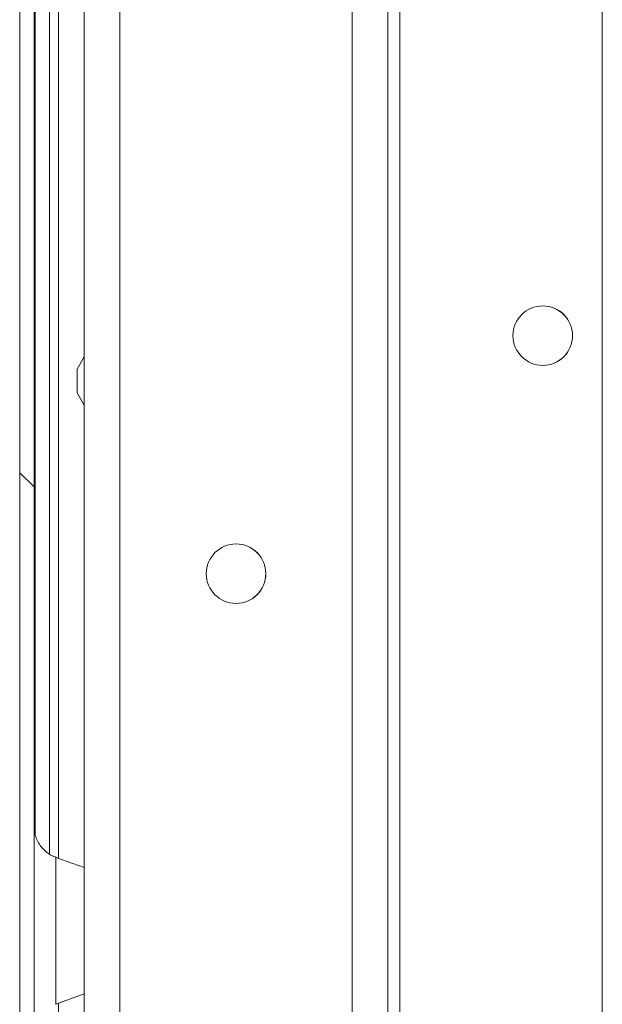
# Model space of a CAD drawing. Units: millimetres. Extents: x 63 to 8594, y 73 to 6078.
# Drawn here: x 1952 to 2001, y 1382 to 1465 of the extents above; entities that cross this region are included whole.
import ezdxf

# ---------------------------------------------------------------- set-up
doc = ezdxf.new("R2010")
doc.units = ezdxf.units.MM
doc.header["$LTSCALE"] = 5

msp = doc.modelspace()

# ---------------------------------------------------------------- hatches: boundary and pattern name
at = {"linetype": 'Continuous', "lineweight": 18}
h = msp.add_hatch(dxfattribs=at)
h.set_pattern_fill('ANSI31', color=256, scale=20, angle=90, style=0)
h.set_pattern_definition([(135, (292.83, -685.54), (-44.9013, -44.9013), [])])
edge = h.paths.add_edge_path(flags=0)
edge.add_line((1953.522, 1524.076), (1954.722, 1524.076))
edge.add_line((1954.722, 1524.076), (1954.722, 1524.98))
edge.add_arc((1955.322, 1524.98), 0.6, 168, 180, ccw=False)
edge.add_line((1954.735, 1525.105), (1957.366, 1537.483))
edge.add_arc((1956.143, 1537.743), 1.25, 348, 528)
edge.add_line((1954.921, 1538.003), (1952.29, 1525.625))
edge.add_arc((1954.05, 1525.251), 1.8, 168, 180)
edge.add_line((1952.25, 1525.251), (1952.25, 751.442))
edge.add_arc((1954.05, 751.442), 1.8, 180, 192)
edge.add_line((1952.29, 751.068), (1954.921, 738.69))
edge.add_arc((1956.143, 738.949), 1.25, 192, 372)
edge.add_line((1957.366, 739.209), (1954.735, 751.587))
edge.add_arc((1955.322, 751.712), 0.6, 180, 192, ccw=False)
edge.add_line((1954.722, 751.712), (1954.722, 752.617))
edge.add_line((1954.722, 752.617), (1953.522, 752.617))
edge.add_line((1953.522, 752.617), (1953.522, 751.712))
edge.add_arc((1955.322, 751.712), 1.8, 180, 192)
edge.add_line((1953.561, 751.338), (1956.192, 738.96))
edge.add_arc((1956.143, 738.949), 0.05, -168, 12, ccw=False)
edge.add_line((1956.094, 738.939), (1953.463, 751.317))
edge.add_arc((1954.05, 751.442), 0.6, 180, 192, ccw=False)
edge.add_line((1953.45, 751.442), (1953.45, 751.51))
edge.add_line((1953.45, 751.51), (1953.45, 1525.183))
edge.add_line((1953.45, 1525.183), (1953.45, 1525.251))
edge.add_arc((1954.05, 1525.251), 0.6, 168, 180, ccw=False)
edge.add_line((1953.463, 1525.376), (1956.094, 1537.753))
edge.add_arc((1956.143, 1537.743), 0.05, -12, 168, ccw=False)
edge.add_line((1956.192, 1537.733), (1953.561, 1525.355))
edge.add_arc((1955.322, 1524.98), 1.8, 168, 180)
edge.add_line((1953.522, 1524.98), (1953.522, 1524.076))

# ---------------------------------------------------------------- linework, layer by layer
for p, q in [((1952.25, 751.442), (1952.25, 1525.251)), ((1953.45, 751.51), (1953.45, 1525.183)), ((1952.247, 1524.247), (1952.247, 752.447)), ((1955.503, 1394.439), (1955.503, 1487.253)), ((1955.503, 1394.439), (1955.503, 1487.253)), ((1954.747, 1394.811), (1954.747, 1486.89)), ((1953.547, 1485.247), (1953.547, 1396.429)), ((1953.547, 1396.428), (1953.547, 1485.247)), ((1957.659, 1480.047), (1957.659, 796.647)), ((1960.659, 1479.946), (1960.659, 1078.126)), ((1980.159, 1479.946), (1980.159, 1078.647)), ((1983.159, 1078.647), (1983.159, 1480.047)), ((1984.159, 1480.047), (1984.159, 1078.647)), ((2001.159, 1480.047), (2001.159, 1078.647)), ((1957.659, 1463.348), (1957.659, 1463.319)), ((1957.659, 1461.797), (1957.659, 1461.797)), ((1957.659, 1456.903), (1957.659, 1455.61)), ((1957.659, 1456.362), (1957.659, 1456.903)), ((1957.659, 1455.07), (1957.659, 1456.362)), ((1957.659, 1456.271), (1957.659, 1455.394)), ((1957.659, 1455.474), (1957.659, 1456.271)), ((1957.659, 1455.394), (1957.659, 1454.597)), ((1957.659, 1455.07), (1957.659, 1454.497)), ((1957.659, 1454.024), (1957.659, 1454.597)), ((1957.659, 1453.7), (1957.659, 1454.497)), ((1957.659, 1454.024), (1957.659, 1452.731)), ((1957.659, 1452.823), (1957.659, 1453.7)), ((1957.659, 1453.62), (1957.659, 1452.823)), ((1957.659, 1452.191), (1957.659, 1453.484)), ((1957.659, 1452.731), (1957.659, 1452.191)), ((1957.659, 1447.297), (1957.659, 1447.297)), ((1957.659, 1436.579), (1957.059, 1435.54)), ((1957.059, 1433.554), (1957.659, 1432.515)), ((1957.658, 1393.655), (1955.289, 1394.517)), ((1952.247, 1392.997), (1952.247, 1392.997)), ((1952.247, 1392.997), (1952.247, 1392.997)), ((1952.247, 1390.833), (1952.247, 1389.321)), ((1952.247, 1390.774), (1952.247, 1390.833)), ((1952.247, 1390.808), (1952.247, 1389.364)), ((1952.247, 1390.698), (1952.247, 1390.774)), ((1957.659, 1390.847), (1957.658, 1390.847)), ((1957.659, 1390.847), (1957.658, 1390.847)), ((1952.247, 1389.153), (1952.247, 1389.028)), ((1952.247, 1389.028), (1952.247, 1388.777)), ((1952.247, 1388.943), (1952.247, 1389.026)), ((1952.247, 1388.928), (1952.247, 1388.661)), ((1952.247, 1388.359), (1952.247, 1388.661)), ((1952.247, 1387.986), (1952.247, 1388.359)), ((1952.247, 1387.766), (1952.247, 1387.986)), ((1952.247, 1387.541), (1952.247, 1387.917)), ((1952.247, 1387.751), (1952.247, 1387.668)), ((1952.247, 1387.465), (1952.247, 1385.996)), ((1952.247, 1385.843), (1952.247, 1387.33)), ((1952.247, 1385.919), (1952.247, 1385.843)), ((1952.247, 1385.919), (1952.247, 1385.886)), ((1957.658, 1385.847), (1957.659, 1385.847)), ((1957.658, 1385.847), (1957.659, 1385.847)), ((1952.247, 1383.697), (1952.247, 1383.697)), ((1952.247, 1383.697), (1952.247, 1383.697)), ((1955.289, 1382.177), (1957.658, 1383.039)), ((1955.503, 1144.439), (1955.503, 1382.255)), ((1955.503, 1144.439), (1955.503, 1382.255))]:
    msp.add_line(p, q, dxfattribs=at)
at = {"linetype": 'Continuous', "lineweight": 18, "flags": 128}
for points in [[(1957.659, 1445.746), (1957.659, 1445.757), (1957.659, 1446.027), (1957.659, 1446.645), (1957.659, 1447.587), (1957.659, 1448.814), (1957.659, 1450.276), (1957.659, 1451.912), (1957.659, 1453.657), (1957.659, 1455.437), (1957.659, 1457.182), (1957.659, 1458.818), (1957.659, 1460.28), (1957.659, 1461.506), (1957.659, 1462.448), (1957.659, 1463.067), (1957.659, 1463.336), (1957.659, 1463.348)], [(1957.659, 1463.319), (1957.659, 1463.246), (1957.659, 1462.8), (1957.659, 1462.016), (1957.659, 1460.926), (1957.659, 1459.575), (1957.659, 1458.018), (1957.659, 1456.319), (1957.659, 1454.547)], [(1957.659, 1448.375), (1957.659, 1449.376), (1957.659, 1450.637), (1957.659, 1452.093), (1957.659, 1453.673), (1957.659, 1455.296), (1957.659, 1456.882), (1957.659, 1458.351), (1957.659, 1459.629), (1957.659, 1460.652), (1957.659, 1461.369), (1957.659, 1461.744), (1957.659, 1461.758), (1957.659, 1461.411), (1957.659, 1460.719), (1957.659, 1459.718), (1957.659, 1458.457), (1957.659, 1457.001), (1957.659, 1455.421), (1957.659, 1453.798), (1957.659, 1452.212), (1957.659, 1450.743), (1957.659, 1449.465), (1957.659, 1448.442), (1957.659, 1447.725), (1957.659, 1447.35), (1957.659, 1447.336), (1957.659, 1447.683), (1957.659, 1448.375)], [(1957.659, 1455.474), (1957.659, 1455.508), (1957.659, 1455.538), (1957.659, 1455.563), (1957.659, 1455.582), (1957.659, 1455.597), (1957.659, 1455.607), (1957.659, 1455.611), (1957.659, 1455.61)], [(1957.659, 1454.547), (1957.659, 1452.775), (1957.659, 1451.076), (1957.659, 1449.519), (1957.659, 1448.168), (1957.659, 1447.078), (1957.659, 1446.294), (1957.659, 1445.848), (1957.659, 1445.746)], [(1957.659, 1453.62), (1957.659, 1453.585), (1957.659, 1453.556), (1957.659, 1453.531), (1957.659, 1453.511), (1957.659, 1453.497), (1957.659, 1453.487), (1957.659, 1453.483), (1957.659, 1453.484)], [(1957.659, 1437.297), (1957.659, 1437.111), (1957.659, 1436.579), (1957.659, 1436.579)], [(1957.659, 1432.515), (1957.659, 1432.209), (1957.659, 1431.844), (1957.659, 1431.844), (1957.659, 1432.209), (1957.659, 1432.89), (1957.659, 1433.794), (1957.659, 1434.801), (1957.659, 1435.773), (1957.659, 1436.579), (1957.659, 1437.111), (1957.659, 1437.297), (1957.659, 1437.297)], [(1957.059, 1434.547), (1957.059, 1434.927), (1957.059, 1435.249), (1957.059, 1435.464), (1957.059, 1435.54), (1957.059, 1435.464), (1957.059, 1435.249), (1957.059, 1434.927), (1957.059, 1434.547), (1957.059, 1434.167), (1957.059, 1433.845), (1957.059, 1433.63), (1957.059, 1433.554), (1957.059, 1433.63), (1957.059, 1433.845), (1957.059, 1434.167), (1957.059, 1434.547)], [(1952.247, 1397.147), (1952.247, 1397.136), (1952.247, 1396.867), (1952.247, 1396.248), (1952.247, 1395.306), (1952.247, 1394.08), (1952.247, 1392.618), (1952.247, 1390.982), (1952.247, 1389.237), (1952.247, 1387.457), (1952.247, 1385.712), (1952.247, 1384.076), (1952.247, 1382.614), (1952.247, 1381.387), (1952.247, 1380.445), (1952.247, 1379.827), (1952.247, 1379.557), (1952.247, 1379.546)], [(1952.247, 1396.617), (1952.247, 1397.046), (1952.247, 1397.147)], [(1952.247, 1388.347), (1952.247, 1390.118), (1952.247, 1391.818), (1952.247, 1393.375), (1952.247, 1394.726), (1952.247, 1395.816), (1952.247, 1396.6), (1952.247, 1396.617)], [(1955.289, 1382.177), (1955.289, 1382.222), (1955.289, 1382.578), (1955.289, 1383.269), (1955.289, 1384.256), (1955.289, 1385.48), (1955.289, 1386.87), (1955.289, 1388.347), (1955.289, 1389.823), (1955.289, 1391.214), (1955.289, 1392.438), (1955.289, 1393.424), (1955.289, 1394.116), (1955.289, 1394.472), (1955.289, 1394.517)], [(1952.247, 1388.763), (1952.247, 1390.051), (1952.247, 1391.201), (1952.247, 1392.119), (1952.247, 1392.732), (1952.247, 1392.99), (1952.247, 1392.872), (1952.247, 1392.387), (1952.247, 1391.575), (1952.247, 1390.501), (1952.247, 1389.253), (1952.247, 1388.887)], [(1952.247, 1389.298), (1952.247, 1390.542), (1952.247, 1391.608), (1952.247, 1392.41), (1952.247, 1392.882), (1952.247, 1392.988), (1952.247, 1392.717), (1952.247, 1392.092), (1952.247, 1391.164), (1952.247, 1390.008), (1952.247, 1388.954)], [(1957.658, 1393.655), (1957.658, 1393.474), (1957.658, 1392.944), (1957.658, 1392.1), (1957.658, 1391.001), (1957.658, 1389.721), (1957.658, 1388.347), (1957.658, 1386.973), (1957.658, 1385.693), (1957.658, 1384.594), (1957.658, 1383.75), (1957.658, 1383.22), (1957.658, 1383.039)], [(1957.659, 1385.847), (1957.659, 1386.037), (1957.659, 1386.579), (1957.659, 1387.39), (1957.659, 1388.347), (1957.659, 1389.304), (1957.659, 1390.115), (1957.659, 1390.657), (1957.659, 1390.847), (1957.659, 1390.847)], [(1952.247, 1387.609), (1952.247, 1387.396), (1952.247, 1386.152), (1952.247, 1385.086), (1952.247, 1384.284), (1952.247, 1383.811), (1952.247, 1383.706), (1952.247, 1383.977), (1952.247, 1384.601), (1952.247, 1385.53), (1952.247, 1386.686), (1952.247, 1387.977), (1952.247, 1389.298)], [(1952.247, 1387.637), (1952.247, 1386.643), (1952.247, 1385.493), (1952.247, 1384.574), (1952.247, 1383.961), (1952.247, 1383.703), (1952.247, 1383.822), (1952.247, 1384.307), (1952.247, 1385.119), (1952.247, 1386.193), (1952.247, 1387.441), (1952.247, 1388.763)], [(1952.247, 1379.579), (1952.247, 1379.648), (1952.247, 1380.094), (1952.247, 1380.878), (1952.247, 1381.968), (1952.247, 1383.319), (1952.247, 1384.876), (1952.247, 1386.575), (1952.247, 1388.347)]]:
    msp.add_lwpolyline(points, dxfattribs=at)
at = {"linetype": 'Continuous', "lineweight": 18}
for centre in [(1996.159, 1438.347), (1970.409, 1418.347)]:
    msp.add_circle(centre, 2.5, dxfattribs=at)
for centre in [(1996.159, 1438.347), (1970.409, 1418.347)]:
    msp.add_arc(centre, 2.5, 258.69007, 78.69007, dxfattribs=at)
msp.add_open_spline([(1955.316, 1394.531), (1955.257, 1394.545), (1954.958, 1394.612), (1954.52, 1394.92), (1954.059, 1395.364), (1953.758, 1395.831), (1953.584, 1396.257), (1953.502, 1396.559), (1953.483, 1396.714), (1953.479, 1396.749)], degree=3, knots=[0, 0, 0, 0, 0.05914, 0.301969, 0.511712, 0.6927, 0.844789, 0.965727, 1, 1, 1, 1], dxfattribs=at)

doc.saveas('drawing.dxf')
